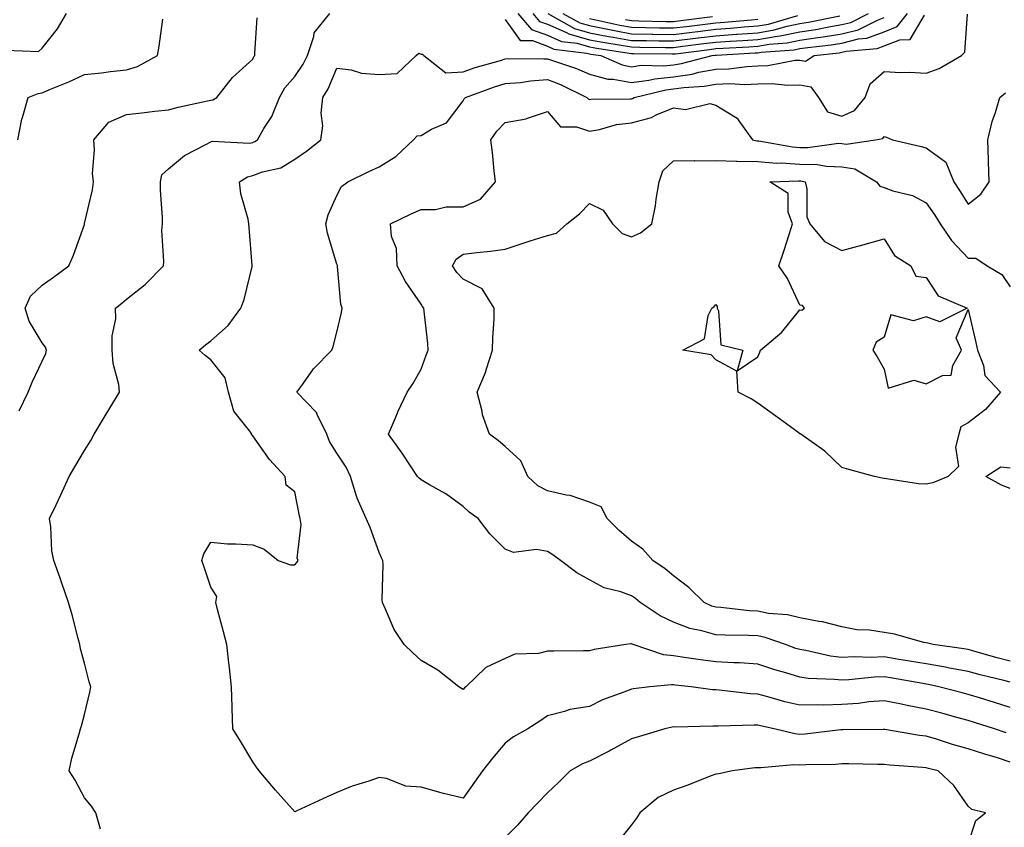
# Model space of a CAD drawing. Units: inches. Extents: x 952643 to 955283, y 7271498 to 7274138.
# Drawn here: x 954253 to 954487, y 7273269 to 7273460 of the extents above; entities that cross this region are included whole.
import ezdxf

# ---------------------------------------------------------------- set-up
doc = ezdxf.new("R2010")
doc.units = ezdxf.units.IN
doc.header["$MEASUREMENT"] = 0
doc.layers.add('Contour_95267271', color=7, linetype='Continuous', true_color=0xd2a2e7)

msp = doc.modelspace()

# ---------------------------------------------------------------- linework, layer by layer
at = {"layer": 'Contour_95267271'}
for points in [[(954249.36, 7273453.23, 3171), (954257.12, 7273452.85, 3171), (954258.05, 7273453.71, 3171), (954261.67, 7273458.3, 3171), (954263.81, 7273461.92, 3171)], [(954271.91, 7273268.06, 3168), (954270.79, 7273271.92, 3168), (954269.7, 7273273.57, 3168), (954268.05, 7273275.48, 3168), (954265.84, 7273279.71, 3168), (954264.42, 7273281.92, 3168), (954265.03, 7273284.94, 3168), (954266.84, 7273290.71, 3168), (954267.13, 7273291.92, 3168), (954267.32, 7273292.65, 3168), (954268.05, 7273295.32, 3168), (954269.34, 7273300.63, 3168), (954269.56, 7273301.92, 3168), (954269.18, 7273303.05, 3168), (954268.05, 7273307.55, 3168), (954267.09, 7273310.96, 3168), (954267, 7273311.92, 3168), (954266.58, 7273313.39, 3168), (954265.16, 7273319.03, 3168), (954264.26, 7273321.92, 3168), (954262.69, 7273326.56, 3168), (954262.26, 7273327.71, 3168), (954260.77, 7273331.92, 3168), (954260.34, 7273334.21, 3168), (954260.05, 7273339.92, 3168), (954259.75, 7273341.92, 3168), (954261.3, 7273345.17, 3168), (954262.46, 7273347.51, 3168), (954264.44, 7273351.92, 3168), (954265.76, 7273354.21, 3168), (954268.05, 7273358.1, 3168), (954269.57, 7273360.4, 3168), (954270.35, 7273361.92, 3168), (954273.24, 7273366.73, 3168), (954273.82, 7273367.69, 3168), (954276.4, 7273371.92, 3168), (954276.23, 7273373.74, 3168), (954274.85, 7273378.72, 3168), (954274.65, 7273381.92, 3168), (954274.62, 7273385.35, 3168), (954275.5, 7273389.37, 3168), (954275.47, 7273391.92, 3168), (954276.91, 7273393.06, 3168), (954278.05, 7273394.02, 3168), (954282.47, 7273397.5, 3168), (954286.81, 7273401.92, 3168), (954286.93, 7273403.04, 3168), (954286.45, 7273410.32, 3168), (954286.57, 7273411.92, 3168), (954286.57, 7273413.4, 3168), (954286.1, 7273419.97, 3168), (954286.1, 7273421.92, 3168), (954286.41, 7273423.56, 3168), (954288.05, 7273425.04, 3168), (954291.84, 7273428.13, 3168), (954296.88, 7273430.75, 3168), (954298.05, 7273431.44, 3168), (954298.39, 7273431.58, 3168), (954307.24, 7273431.11, 3168), (954308.05, 7273431.29, 3168), (954308.51, 7273431.46, 3168), (954309.17, 7273431.92, 3168), (954310.7, 7273434.57, 3168), (954312.55, 7273437.42, 3168), (954314.39, 7273441.92, 3168), (954315.7, 7273444.27, 3168), (954318.05, 7273446.96, 3168), (954320.06, 7273449.91, 3168), (954321.04, 7273451.92, 3168), (954322.6, 7273456.47, 3168), (954322.68, 7273457.29, 3168), (954326.35, 7273461.92, 3168)], [(954487.07, 7273290.94, 3167), (954484.28, 7273291.92, 3167), (954479.57, 7273293.44, 3167), (954478.05, 7273293.91, 3167), (954475.33, 7273294.64, 3167), (954471.75, 7273295.62, 3167), (954468.05, 7273296.6, 3167), (954463.55, 7273297.42, 3167), (954462.23, 7273297.74, 3167), (954458.05, 7273298.58, 3167), (954454.43, 7273298.3, 3167), (954452.01, 7273297.96, 3167), (954448.05, 7273297.68, 3167), (954443.7, 7273297.57, 3167), (954442.34, 7273297.63, 3167), (954438.05, 7273297.51, 3167), (954434.49, 7273298.36, 3167), (954430.45, 7273299.52, 3167), (954428.05, 7273300.14, 3167), (954426.34, 7273300.21, 3167), (954418.85, 7273301.12, 3167), (954418.05, 7273301.16, 3167), (954417.33, 7273301.2, 3167), (954412.23, 7273301.92, 3167), (954408.44, 7273302.31, 3167), (954408.05, 7273302.36, 3167), (954407.56, 7273302.41, 3167), (954402.41, 7273301.92, 3167), (954398.52, 7273301.45, 3167), (954398.05, 7273301.36, 3167), (954397.1, 7273300.97, 3167), (954391.17, 7273298.8, 3167), (954388.05, 7273297.26, 3167), (954383.43, 7273296.54, 3167), (954382.13, 7273296, 3167), (954378.05, 7273295.01, 3167), (954376.26, 7273293.71, 3167), (954373.43, 7273291.92, 3167), (954369.99, 7273289.98, 3167), (954368.05, 7273288.48, 3167), (954364.99, 7273284.98, 3167), (954362.62, 7273281.92, 3167), (954360.74, 7273279.23, 3167), (954358.05, 7273275.42, 3167), (954353.39, 7273276.58, 3167), (954352.82, 7273276.69, 3167), (954348.05, 7273278.05, 3167), (954344.39, 7273278.26, 3167), (954339.84, 7273280.13, 3167), (954338.05, 7273280.33, 3167), (954335.6, 7273279.47, 3167), (954331.71, 7273278.26, 3167), (954328.05, 7273276.8, 3167), (954324.71, 7273275.26, 3167), (954318.56, 7273272.43, 3167), (954318.05, 7273272.19, 3167), (954313.43, 7273277.3, 3167), (954309.59, 7273281.92, 3167), (954308.91, 7273282.78, 3167), (954308.05, 7273284.06, 3167), (954305.1, 7273288.97, 3167), (954303.35, 7273291.92, 3167), (954303.17, 7273296.8, 3167), (954303.16, 7273297.03, 3167), (954302.98, 7273301.92, 3167), (954302.54, 7273306.41, 3167), (954302.34, 7273307.63, 3167), (954301.88, 7273311.92, 3167), (954301.1, 7273314.97, 3167), (954299.68, 7273320.29, 3167), (954299.26, 7273321.92, 3167), (954299.51, 7273323.38, 3167), (954298.05, 7273325.6, 3167), (954296.49, 7273330.36, 3167), (954295.99, 7273331.92, 3167), (954296.43, 7273333.54, 3167), (954298.05, 7273336.25, 3167), (954302.03, 7273335.9, 3167), (954304.06, 7273335.91, 3167), (954308.05, 7273335.63, 3167), (954310.74, 7273334.61, 3167), (954314.1, 7273331.92, 3167), (954317.02, 7273330.89, 3167), (954318.05, 7273330.88, 3167), (954318.55, 7273331.42, 3167), (954318.81, 7273331.92, 3167), (954318.63, 7273332.5, 3167), (954319.53, 7273340.44, 3167), (954319.3, 7273341.92, 3167), (954319.1, 7273342.97, 3167), (954318.05, 7273348.27, 3167), (954315.96, 7273349.83, 3167), (954315.79, 7273351.92, 3167), (954312.02, 7273355.89, 3167), (954308.05, 7273361.57, 3167), (954307.86, 7273361.73, 3167), (954307.81, 7273361.92, 3167), (954307.34, 7273362.63, 3167), (954303.52, 7273367.39, 3167), (954302.32, 7273371.92, 3167), (954301.46, 7273375.33, 3167), (954298.05, 7273379.61, 3167), (954296.78, 7273380.65, 3167), (954295.35, 7273381.92, 3167), (954296.81, 7273383.16, 3167), (954298.05, 7273384.11, 3167), (954302.21, 7273387.76, 3167), (954305.24, 7273391.92, 3167), (954305.99, 7273393.98, 3167), (954307.89, 7273401.76, 3167), (954307.94, 7273401.92, 3167), (954307.92, 7273402.05, 3167), (954307.22, 7273411.09, 3167), (954307.1, 7273411.92, 3167), (954306.94, 7273413.03, 3167), (954305.21, 7273419.08, 3167), (954304.9, 7273421.92, 3167), (954306.84, 7273423.13, 3167), (954308.05, 7273423.38, 3167), (954310.39, 7273424.26, 3167), (954314.73, 7273425.24, 3167), (954318.05, 7273427.27, 3167), (954320.79, 7273429.18, 3167), (954324.26, 7273431.92, 3167), (954324.73, 7273435.24, 3167), (954324.34, 7273438.21, 3167), (954324.67, 7273441.92, 3167), (954325.98, 7273443.99, 3167), (954328.05, 7273448.9, 3167), (954331.45, 7273448.52, 3167), (954333.87, 7273447.74, 3167), (954338.05, 7273447.45, 3167), (954342.34, 7273447.63, 3167), (954346.86, 7273451.92, 3167), (954347.48, 7273452.49, 3167), (954348.05, 7273452.29, 3167), (954348.41, 7273452.28, 3167), (954348.74, 7273451.92, 3167), (954353.92, 7273447.79, 3167), (954358.05, 7273448.08, 3167), (954360.92, 7273449.05, 3167), (954366.9, 7273450.77, 3167), (954368.05, 7273451.13, 3167), (954368.78, 7273451.19, 3167), (954377.25, 7273451.12, 3167), (954378.05, 7273451.18, 3167), (954379.24, 7273450.73, 3167), (954385.01, 7273448.88, 3167), (954388.05, 7273447.53, 3167), (954392.42, 7273446.3, 3167), (954393.67, 7273446.3, 3167), (954398.05, 7273445.5, 3167), (954402.2, 7273446.07, 3167), (954403.56, 7273446.41, 3167), (954408.05, 7273446.88, 3167), (954412.45, 7273447.52, 3167), (954414.08, 7273447.95, 3167), (954418.05, 7273448.65, 3167), (954421.2, 7273448.77, 3167), (954425.46, 7273449.33, 3167), (954428.05, 7273449.45, 3167), (954430.45, 7273449.52, 3167), (954436.94, 7273450.81, 3167), (954438.05, 7273450.85, 3167), (954439.37, 7273450.6, 3167), (954441.45, 7273451.92, 3167), (954447.39, 7273452.58, 3167), (954448.05, 7273452.7, 3167), (954449.09, 7273452.96, 3167), (954456.4, 7273453.57, 3167), (954458.05, 7273454.2, 3167), (954461.8, 7273455.67, 3167), (954464.26, 7273455.71, 3167), (954467.64, 7273461.51, 3167)], [(954488.05, 7273297.02, 3166), (954484.33, 7273298.2, 3166), (954480.7, 7273299.27, 3166), (954478.05, 7273300.08, 3166), (954476.6, 7273300.47, 3166), (954471.08, 7273301.92, 3166), (954468.58, 7273302.45, 3166), (954468.05, 7273302.54, 3166), (954467.3, 7273302.67, 3166), (954460.09, 7273303.96, 3166), (954458.05, 7273304.3, 3166), (954455.76, 7273304.21, 3166), (954449.66, 7273303.53, 3166), (954448.05, 7273303.45, 3166), (954446.3, 7273303.67, 3166), (954440.04, 7273303.91, 3166), (954438.05, 7273304.21, 3166), (954434.75, 7273305.22, 3166), (954432.09, 7273305.96, 3166), (954428.05, 7273307.31, 3166), (954423.69, 7273307.56, 3166), (954422.4, 7273307.57, 3166), (954418.05, 7273307.81, 3166), (954414.42, 7273308.29, 3166), (954411.15, 7273308.82, 3166), (954408.05, 7273309.25, 3166), (954405.63, 7273309.5, 3166), (954398.47, 7273311.92, 3166), (954398.17, 7273312.04, 3166), (954398.05, 7273312.12, 3166), (954397.85, 7273312.12, 3166), (954396.72, 7273311.92, 3166), (954389.17, 7273310.8, 3166), (954388.05, 7273310.48, 3166), (954386.61, 7273310.48, 3166), (954379.61, 7273310.36, 3166), (954378.05, 7273310.36, 3166), (954375.96, 7273309.83, 3166), (954370.35, 7273309.62, 3166), (954368.05, 7273308.59, 3166), (954363.46, 7273306.51, 3166), (954358.69, 7273301.92, 3166), (954358.33, 7273301.64, 3166), (954358.05, 7273301.26, 3166), (954357.66, 7273301.53, 3166), (954357.01, 7273301.92, 3166), (954352.01, 7273305.88, 3166), (954348.05, 7273308.16, 3166), (954346.07, 7273309.94, 3166), (954344.06, 7273311.92, 3166), (954341.67, 7273315.54, 3166), (954339.63, 7273320.34, 3166), (954338.85, 7273321.92, 3166), (954338.78, 7273322.65, 3166), (954339.03, 7273330.94, 3166), (954338.95, 7273331.92, 3166), (954338.67, 7273332.55, 3166), (954338.05, 7273333.79, 3166), (954335.92, 7273339.79, 3166), (954335.01, 7273341.92, 3166), (954332.83, 7273346.7, 3166), (954332.74, 7273347.23, 3166), (954331.3, 7273351.92, 3166), (954330.25, 7273354.12, 3166), (954328.05, 7273357.45, 3166), (954326.32, 7273360.19, 3166), (954325.63, 7273361.92, 3166), (954323.36, 7273366.61, 3166), (954323.22, 7273367.09, 3166), (954318.55, 7273371.92, 3166), (954319.98, 7273373.85, 3166), (954322.52, 7273377.45, 3166), (954326.81, 7273381.92, 3166), (954327.16, 7273382.81, 3166), (954328.05, 7273386.21, 3166), (954329.15, 7273390.82, 3166), (954329.29, 7273391.92, 3166), (954328.96, 7273392.83, 3166), (954328.21, 7273401.76, 3166), (954328.17, 7273401.92, 3166), (954328.15, 7273402.02, 3166), (954328.05, 7273402.38, 3166), (954325.82, 7273409.69, 3166), (954325.41, 7273411.92, 3166), (954325.94, 7273414.03, 3166), (954328.05, 7273418.63, 3166), (954329.15, 7273420.82, 3166), (954330.66, 7273421.92, 3166), (954335.63, 7273424.34, 3166), (954338.05, 7273425.46, 3166), (954342.07, 7273427.9, 3166), (954346.21, 7273431.92, 3166), (954347.13, 7273432.84, 3166), (954348.05, 7273432.95, 3166), (954350.54, 7273434.41, 3166), (954354.05, 7273435.92, 3166), (954358.05, 7273441.2, 3166), (954358.32, 7273441.65, 3166), (954358.59, 7273441.92, 3166), (954365.51, 7273444.46, 3166), (954368.05, 7273445.25, 3166), (954371.68, 7273445.55, 3166), (954374.03, 7273445.94, 3166), (954378.05, 7273446.23, 3166), (954381.18, 7273445.05, 3166), (954387.47, 7273441.92, 3166), (954387.75, 7273441.62, 3166), (954388.05, 7273441.51, 3166), (954388.39, 7273441.58, 3166), (954397.74, 7273441.61, 3166), (954398.05, 7273441.65, 3166), (954398.26, 7273441.71, 3166), (954398.67, 7273441.92, 3166), (954406.17, 7273443.8, 3166), (954408.05, 7273444, 3166), (954410.49, 7273444.36, 3166), (954415.32, 7273444.65, 3166), (954418.05, 7273445.14, 3166), (954421.39, 7273445.26, 3166), (954424.9, 7273445.07, 3166), (954428.05, 7273445.22, 3166), (954431.45, 7273445.32, 3166), (954435.11, 7273444.86, 3166), (954438.05, 7273444.99, 3166), (954440.63, 7273444.5, 3166), (954442.44, 7273441.92, 3166), (954444.64, 7273438.51, 3166), (954448.05, 7273437.52, 3166), (954451.07, 7273438.9, 3166), (954453.59, 7273441.92, 3166), (954454.75, 7273445.22, 3166), (954458.05, 7273448.13, 3166), (954462.05, 7273447.92, 3166), (954464.1, 7273447.97, 3166), (954468.05, 7273447.72, 3166), (954471.15, 7273448.82, 3166), (954476.44, 7273451.92, 3166), (954477.25, 7273452.72, 3166), (954477.91, 7273461.78, 3166)], [(954368.05, 7273460.46, 3168), (954371.6, 7273455.47, 3168), (954374.51, 7273455.46, 3168), (954378.05, 7273454.14, 3168), (954379.59, 7273453.46, 3168), (954387.45, 7273452.52, 3168), (954388.05, 7273452.35, 3168), (954388.41, 7273452.28, 3168), (954390.74, 7273451.92, 3168), (954395.81, 7273449.68, 3168), (954398.05, 7273449.28, 3168), (954400.37, 7273449.6, 3168), (954405.63, 7273449.5, 3168), (954408.05, 7273449.75, 3168), (954409.94, 7273450.03, 3168), (954417.21, 7273451.92, 3168), (954417.95, 7273452.02, 3168), (954418.05, 7273452.03, 3168), (954418.17, 7273452.04, 3168), (954427.43, 7273452.54, 3168), (954428.05, 7273452.58, 3168), (954428.84, 7273452.71, 3168), (954436.69, 7273453.28, 3168), (954438.05, 7273453.56, 3168), (954439.98, 7273453.85, 3168), (954445.5, 7273454.47, 3168), (954448.05, 7273454.9, 3168), (954452, 7273455.87, 3168), (954453.94, 7273456.03, 3168), (954458.05, 7273457.57, 3168), (954461.17, 7273458.8, 3168), (954463.63, 7273461.92, 3168)], [(954371.06, 7273461.92, 3169), (954374.28, 7273458.15, 3169), (954378.05, 7273456.75, 3169), (954381.41, 7273455.28, 3169), (954385.14, 7273454.83, 3169), (954388.05, 7273454.02, 3169), (954389.81, 7273453.68, 3169), (954397.47, 7273452.5, 3169), (954398.05, 7273452.39, 3169), (954398.51, 7273452.38, 3169), (954407.67, 7273452.3, 3169), (954408.05, 7273452.3, 3169), (954408.48, 7273452.35, 3169), (954416.59, 7273453.38, 3169), (954418.05, 7273453.56, 3169), (954419.82, 7273453.69, 3169), (954425.95, 7273454.02, 3169), (954428.05, 7273454.18, 3169), (954430.76, 7273454.63, 3169), (954435.04, 7273454.93, 3169), (954438.05, 7273455.56, 3169), (954442.34, 7273456.21, 3169), (954443.62, 7273456.35, 3169), (954448.05, 7273457.1, 3169), (954451.93, 7273458.04, 3169), (954456.5, 7273460.37, 3169), (954458.05, 7273460.95, 3169)], [(954374.59, 7273461.92, 3170), (954376.18, 7273460.05, 3170), (954378.05, 7273459.36, 3170), (954382.59, 7273457.38, 3170), (954383.18, 7273457.05, 3170), (954388.05, 7273455.69, 3170), (954391.21, 7273455.08, 3170), (954395.56, 7273454.41, 3170), (954398.05, 7273453.96, 3170), (954400.05, 7273453.92, 3170), (954406.1, 7273453.87, 3170), (954408.05, 7273453.84, 3170), (954410.25, 7273454.12, 3170), (954415.22, 7273454.75, 3170), (954418.05, 7273455.1, 3170), (954421.48, 7273455.35, 3170), (954424.47, 7273455.5, 3170), (954428.05, 7273455.77, 3170), (954432.67, 7273456.54, 3170), (954433.38, 7273456.59, 3170), (954438.05, 7273457.56, 3170), (954441.84, 7273458.13, 3170), (954444.9, 7273458.77, 3170), (954448.05, 7273459.29, 3170), (954450.16, 7273459.81, 3170), (954454.32, 7273461.92, 3170)], [(954378.13, 7273461.92, 3171), (954384.49, 7273458.36, 3171), (954388.05, 7273457.36, 3171), (954392.61, 7273456.48, 3171), (954393.65, 7273456.32, 3171), (954398.05, 7273455.52, 3171), (954401.59, 7273455.46, 3171), (954404.52, 7273455.45, 3171), (954408.05, 7273455.39, 3171), (954412.01, 7273455.88, 3171), (954413.85, 7273456.12, 3171), (954418.05, 7273456.64, 3171), (954422.98, 7273456.99, 3171), (954423.13, 7273457, 3171), (954428.05, 7273457.36, 3171), (954431.96, 7273458.01, 3171), (954435.07, 7273458.94, 3171), (954438.05, 7273459.57, 3171), (954440.1, 7273459.87, 3171), (954447.53, 7273461.4, 3171)], [(954381.76, 7273461.92, 3172), (954385.79, 7273459.66, 3172), (954388.05, 7273459.03, 3172), (954391.62, 7273458.35, 3172), (954393.97, 7273457.84, 3172), (954398.05, 7273457.1, 3172), (954402.95, 7273457.02, 3172), (954403.14, 7273457.01, 3172), (954408.05, 7273456.94, 3172), (954412.48, 7273457.49, 3172), (954413.78, 7273457.65, 3172), (954418.05, 7273458.18, 3172), (954421.55, 7273458.42, 3172), (954424.85, 7273458.72, 3172), (954428.05, 7273458.95, 3172), (954430.6, 7273459.37, 3172), (954437.6, 7273461.47, 3172)], [(954396.62, 7273460.49, 3174), (954398.05, 7273460.23, 3174), (954399.77, 7273460.2, 3174), (954406.18, 7273460.05, 3174), (954408.05, 7273460.03, 3174), (954409.73, 7273460.24, 3174), (954417.3, 7273461.17, 3174)], [(954252.26, 7273431.92, 3170), (954253.16, 7273436.81, 3170), (954253.31, 7273437.18, 3170), (954254.67, 7273441.92, 3170), (954257.06, 7273442.91, 3170), (954258.05, 7273443.05, 3170), (954260.03, 7273443.9, 3170), (954264.33, 7273445.64, 3170), (954268.05, 7273447.4, 3170), (954272.13, 7273447.84, 3170), (954274.24, 7273448.11, 3170), (954278.05, 7273448.54, 3170), (954280.66, 7273449.31, 3170), (954285.41, 7273451.92, 3170), (954285.79, 7273454.18, 3170), (954286.68, 7273460.55, 3170)], [(954252.52, 7273367.45, 3169), (954254.71, 7273371.92, 3169), (954255.66, 7273374.31, 3169), (954258.05, 7273379.3, 3169), (954258.86, 7273381.11, 3169), (954259.07, 7273381.92, 3169), (954258.78, 7273382.65, 3169), (954258.05, 7273383.64, 3169), (954254.92, 7273388.8, 3169), (954253.94, 7273391.92, 3169), (954255.22, 7273394.75, 3169), (954258.05, 7273397.36, 3169), (954260.74, 7273399.23, 3169), (954264.32, 7273401.92, 3169), (954265.47, 7273404.5, 3169), (954268.05, 7273411.79, 3169), (954268.09, 7273411.92, 3169), (954268.1, 7273411.97, 3169), (954269.94, 7273420.03, 3169), (954270.23, 7273421.92, 3169), (954270, 7273423.87, 3169), (954270.44, 7273429.53, 3169), (954270.25, 7273431.92, 3169), (954273.85, 7273436.12, 3169), (954278.05, 7273437.9, 3169), (954281.67, 7273438.3, 3169), (954284.82, 7273438.69, 3169), (954288.05, 7273439.05, 3169), (954290.34, 7273439.63, 3169), (954297.27, 7273441.14, 3169), (954298.05, 7273441.32, 3169), (954298.56, 7273441.41, 3169), (954299.51, 7273441.92, 3169), (954303.26, 7273446.71, 3169), (954308.05, 7273451.1, 3169), (954308.31, 7273451.66, 3169), (954308.53, 7273451.92, 3169), (954308.58, 7273452.45, 3169), (954309.12, 7273460.85, 3169)], [(954388.05, 7273460.7, 3173), (954389.56, 7273460.41, 3173), (954395.3, 7273459.17, 3173), (954398.05, 7273458.66, 3173), (954401.36, 7273458.61, 3173), (954404.66, 7273458.53, 3173), (954408.05, 7273458.48, 3173), (954411.11, 7273458.86, 3173), (954415.54, 7273459.41, 3173), (954418.05, 7273459.72, 3173), (954420.11, 7273459.86, 3173), (954426.57, 7273460.44, 3173), (954428.05, 7273460.54, 3173)], [(954488.05, 7273303.04, 3165), (954486.54, 7273303.43, 3165), (954480.91, 7273304.78, 3165), (954478.05, 7273305.56, 3165), (954473.6, 7273306.37, 3165), (954472.69, 7273306.56, 3165), (954468.05, 7273307.34, 3165), (954464.13, 7273308, 3165), (954461.56, 7273308.41, 3165), (954458.05, 7273309, 3165), (954455.01, 7273308.88, 3165), (954450.98, 7273308.99, 3165), (954448.05, 7273308.85, 3165), (954445.32, 7273309.19, 3165), (954439.45, 7273310.52, 3165), (954438.05, 7273310.73, 3165), (954437.13, 7273311, 3165), (954434.62, 7273311.92, 3165), (954429.78, 7273313.65, 3165), (954428.05, 7273313.98, 3165), (954425.86, 7273314.11, 3165), (954420.28, 7273314.15, 3165), (954418.05, 7273314.29, 3165), (954414.73, 7273315.24, 3165), (954411.9, 7273315.77, 3165), (954408.05, 7273317.24, 3165), (954404.87, 7273318.74, 3165), (954400.11, 7273321.92, 3165), (954399, 7273322.87, 3165), (954398.05, 7273323.53, 3165), (954395.51, 7273324.46, 3165), (954391.53, 7273325.4, 3165), (954388.05, 7273327.32, 3165), (954385.08, 7273328.95, 3165), (954381.19, 7273331.92, 3165), (954379.36, 7273333.23, 3165), (954378.05, 7273334.05, 3165), (954375.44, 7273334.53, 3165), (954369.99, 7273333.86, 3165), (954368.05, 7273334.64, 3165), (954364.36, 7273338.23, 3165), (954361.6, 7273341.92, 3165), (954359.51, 7273343.38, 3165), (954358.05, 7273344.72, 3165), (954353.93, 7273347.8, 3165), (954350.03, 7273349.94, 3165), (954348.05, 7273351.11, 3165), (954347.63, 7273351.5, 3165), (954347.23, 7273351.92, 3165), (954345.52, 7273354.45, 3165), (954343.55, 7273357.42, 3165), (954340.29, 7273361.92, 3165), (954341.96, 7273365.83, 3165), (954342.58, 7273367.39, 3165), (954344.72, 7273371.92, 3165), (954346.09, 7273373.88, 3165), (954348.05, 7273377.4, 3165), (954349.23, 7273380.74, 3165), (954349.74, 7273381.92, 3165), (954349.63, 7273383.5, 3165), (954348.77, 7273391.2, 3165), (954348.71, 7273391.92, 3165), (954348.39, 7273392.26, 3165), (954348.05, 7273392.87, 3165), (954344.37, 7273398.24, 3165), (954342.37, 7273401.92, 3165), (954342.18, 7273406.05, 3165), (954341.05, 7273408.92, 3165), (954340.77, 7273411.92, 3165), (954345.7, 7273414.27, 3165), (954348.05, 7273415.33, 3165), (954351.45, 7273415.32, 3165), (954354.01, 7273415.96, 3165), (954358.05, 7273415.95, 3165), (954362.19, 7273417.78, 3165), (954365.71, 7273421.92, 3165), (954365.42, 7273424.55, 3165), (954364.99, 7273428.86, 3165), (954364.65, 7273431.92, 3165), (954366.02, 7273433.95, 3165), (954368.05, 7273436.01, 3165), (954373.05, 7273436.92, 3165), (954373.06, 7273436.93, 3165), (954378.05, 7273438.63, 3165), (954381.15, 7273435.02, 3165), (954384.95, 7273435.02, 3165), (954388.05, 7273433.93, 3165), (954390.48, 7273434.35, 3165), (954394.47, 7273435.5, 3165), (954398.05, 7273435.97, 3165), (954402.79, 7273437.18, 3165), (954403.93, 7273437.8, 3165), (954408.05, 7273439.47, 3165), (954410.85, 7273439.12, 3165), (954416.67, 7273440.54, 3165), (954418.05, 7273440.13, 3165), (954422.72, 7273437.25, 3165), (954423.18, 7273437.05, 3165), (954423.55, 7273436.42, 3165), (954426.82, 7273431.92, 3165), (954427.8, 7273431.67, 3165), (954428.05, 7273431.66, 3165), (954428.33, 7273431.64, 3165), (954436.32, 7273430.19, 3165), (954438.05, 7273430.08, 3165), (954439.92, 7273430.05, 3165), (954447.21, 7273431.08, 3165), (954448.05, 7273431.06, 3165), (954449.09, 7273430.88, 3165), (954456.05, 7273431.92, 3165), (954457.73, 7273432.24, 3165), (954458.05, 7273432.69, 3165), (954458.64, 7273432.51, 3165), (954460.07, 7273431.92, 3165), (954466.52, 7273430.39, 3165), (954468.05, 7273430, 3165), (954472.72, 7273426.59, 3165), (954474.63, 7273421.92, 3165), (954476.02, 7273419.89, 3165), (954478.05, 7273416.63, 3165), (954481.02, 7273418.95, 3165), (954483.05, 7273421.92, 3165), (954482.89, 7273426.76, 3165), (954482.89, 7273427.08, 3165), (954482.75, 7273431.92, 3165), (954483.72, 7273436.25, 3165), (954484.53, 7273438.4, 3165), (954485.55, 7273441.92, 3165), (954486.88, 7273443.09, 3165)], [(954488.05, 7273307.96, 3164), (954484.91, 7273308.78, 3164), (954479.66, 7273310.31, 3164), (954478.05, 7273310.75, 3164), (954477.05, 7273310.92, 3164), (954469.72, 7273311.92, 3164), (954468.44, 7273312.31, 3164), (954468.05, 7273312.35, 3164), (954467.51, 7273312.46, 3164), (954460.55, 7273314.42, 3164), (954458.05, 7273314.81, 3164), (954454.63, 7273315.34, 3164), (954451.61, 7273315.48, 3164), (954448.05, 7273316.19, 3164), (954443.45, 7273317.32, 3164), (954442.56, 7273317.41, 3164), (954438.05, 7273318.28, 3164), (954435.15, 7273319.02, 3164), (954430.61, 7273319.36, 3164), (954428.05, 7273319.85, 3164), (954426.09, 7273319.96, 3164), (954419.25, 7273320.72, 3164), (954418.05, 7273320.8, 3164), (954417.17, 7273321.04, 3164), (954415.33, 7273321.92, 3164), (954411.64, 7273325.51, 3164), (954408.05, 7273328.29, 3164), (954406.08, 7273329.95, 3164), (954403.13, 7273331.92, 3164), (954400.72, 7273334.59, 3164), (954398.05, 7273336.54, 3164), (954395.15, 7273339.02, 3164), (954392.24, 7273341.92, 3164), (954390.82, 7273344.69, 3164), (954388.05, 7273345.81, 3164), (954383.48, 7273347.35, 3164), (954382.52, 7273347.45, 3164), (954378.05, 7273348.51, 3164), (954375.81, 7273349.68, 3164), (954373.45, 7273351.92, 3164), (954371.74, 7273355.61, 3164), (954368.05, 7273359.04, 3164), (954366.46, 7273360.33, 3164), (954364.31, 7273361.92, 3164), (954362.64, 7273366.51, 3164), (954362.53, 7273367.44, 3164), (954361.4, 7273371.92, 3164), (954363.38, 7273376.59, 3164), (954363.59, 7273377.46, 3164), (954365.01, 7273381.92, 3164), (954365.07, 7273384.9, 3164), (954365.38, 7273389.25, 3164), (954365.44, 7273391.92, 3164), (954362.59, 7273396.46, 3164), (954358.05, 7273398.78, 3164), (954356.53, 7273400.4, 3164), (954355.55, 7273401.92, 3164), (954356.41, 7273403.56, 3164), (954358.05, 7273404.75, 3164), (954361.27, 7273405.14, 3164), (954364.54, 7273405.43, 3164), (954368.05, 7273405.88, 3164), (954372.57, 7273407.4, 3164), (954373.98, 7273407.85, 3164), (954378.05, 7273409.18, 3164), (954380.26, 7273409.71, 3164), (954382.69, 7273411.92, 3164), (954385.7, 7273414.27, 3164), (954388.05, 7273416.8, 3164), (954391.29, 7273415.16, 3164), (954393.53, 7273411.92, 3164), (954395.79, 7273409.66, 3164), (954398.05, 7273408.86, 3164), (954400.17, 7273409.8, 3164), (954402.87, 7273411.92, 3164), (954403.73, 7273416.24, 3164), (954403.9, 7273417.77, 3164), (954404.61, 7273421.92, 3164), (954405.47, 7273424.5, 3164), (954408.05, 7273426.92, 3164), (954412.96, 7273427.01, 3164), (954413.07, 7273426.94, 3164), (954418.05, 7273426.96, 3164), (954422.92, 7273426.79, 3164), (954423.13, 7273426.84, 3164), (954428.05, 7273426.73, 3164), (954432.5, 7273426.37, 3164), (954433.57, 7273426.4, 3164), (954438.05, 7273426.1, 3164), (954442.15, 7273426.02, 3164), (954444.37, 7273425.6, 3164), (954448.05, 7273425.49, 3164), (954451.13, 7273425, 3164), (954456.24, 7273421.92, 3164), (954457.04, 7273420.91, 3164), (954458.05, 7273420.57, 3164), (954460.18, 7273419.79, 3164), (954464.8, 7273418.67, 3164), (954468.05, 7273416.89, 3164), (954470.09, 7273413.96, 3164), (954471.39, 7273411.92, 3164), (954474.08, 7273407.95, 3164), (954478.05, 7273403.8, 3164), (954479.89, 7273403.76, 3164), (954482.58, 7273401.92, 3164), (954486.03, 7273399.9, 3164), (954488.05, 7273396.99, 3164)], [(954488.05, 7273349.03, 3163), (954485.99, 7273349.86, 3163), (954482.21, 7273351.92, 3163), (954485.81, 7273354.16, 3163), (954488.05, 7273353.92, 3163)], [(954488.05, 7273284.02, 3168), (954484.98, 7273284.99, 3168), (954482.01, 7273285.88, 3168), (954478.05, 7273287.18, 3168), (954474.34, 7273288.21, 3168), (954470.54, 7273289.43, 3168), (954468.05, 7273290.16, 3168), (954466.48, 7273290.35, 3168), (954458.23, 7273291.74, 3168), (954458.05, 7273291.77, 3168), (954457.9, 7273291.77, 3168), (954448.27, 7273291.7, 3168), (954448.05, 7273291.7, 3168), (954447.82, 7273291.69, 3168), (954439.29, 7273290.68, 3168), (954438.05, 7273290.6, 3168), (954436.82, 7273290.69, 3168), (954431.98, 7273291.92, 3168), (954428.72, 7273292.59, 3168), (954428.05, 7273292.77, 3168), (954427.16, 7273292.81, 3168), (954418.65, 7273292.52, 3168), (954418.05, 7273292.54, 3168), (954417.4, 7273292.57, 3168), (954408.46, 7273292.33, 3168), (954408.05, 7273292.36, 3168), (954407.67, 7273292.3, 3168), (954405.99, 7273291.92, 3168), (954399.91, 7273290.06, 3168), (954398.05, 7273289.57, 3168), (954393.16, 7273286.81, 3168), (954392.76, 7273286.63, 3168), (954388.05, 7273284.26, 3168), (954386.39, 7273283.58, 3168), (954383.49, 7273281.92, 3168), (954380.77, 7273279.2, 3168), (954378.05, 7273276.71, 3168), (954375.72, 7273274.25, 3168), (954373.52, 7273271.92, 3168), (954370.93, 7273269.04, 3168), (954368.05, 7273266.11, 3168)], [(954478.05, 7273264.62, 3169), (954479.84, 7273270.13, 3169), (954482.18, 7273271.92, 3169), (954478.9, 7273272.77, 3169), (954478.05, 7273273.56, 3169), (954474.6, 7273278.47, 3169), (954470.92, 7273281.92, 3169), (954468.63, 7273282.5, 3169), (954468.05, 7273282.66, 3169), (954467.21, 7273282.76, 3169), (954459.42, 7273283.29, 3169), (954458.05, 7273283.46, 3169), (954456.51, 7273283.46, 3169), (954449.7, 7273283.57, 3169), (954448.05, 7273283.57, 3169), (954446.51, 7273283.46, 3169), (954439.48, 7273283.35, 3169), (954438.05, 7273283.26, 3169), (954436.61, 7273283.36, 3169), (954428.74, 7273282.61, 3169), (954428.05, 7273282.67, 3169), (954427.36, 7273282.61, 3169), (954422.08, 7273281.92, 3169), (954418.77, 7273281.2, 3169), (954418.05, 7273281.12, 3169), (954416.76, 7273280.63, 3169), (954411.42, 7273278.55, 3169), (954408.05, 7273277.32, 3169), (954404.38, 7273275.59, 3169), (954400.02, 7273271.92, 3169), (954399.26, 7273270.71, 3169), (954398.05, 7273269.06, 3169), (954394.84, 7273265.13, 3169)]]:
    msp.add_polyline3d(points, dxfattribs=at)
msp.add_polyline3d([(954468.05, 7273350.03, 3163), (954466.27, 7273350.14, 3163), (954458.62, 7273351.35, 3163), (954458.05, 7273351.39, 3163), (954457.62, 7273351.49, 3163), (954455.79, 7273351.92, 3163), (954449.7, 7273353.57, 3163), (954448.05, 7273354.01, 3163), (954444.02, 7273357.89, 3163), (954438.27, 7273361.92, 3163), (954438.18, 7273362.05, 3163), (954438.05, 7273362.06, 3163), (954437.56, 7273362.41, 3163), (954432.32, 7273366.19, 3163), (954428.05, 7273369.28, 3163), (954426.44, 7273370.31, 3163), (954423.39, 7273371.92, 3163), (954423.04, 7273376.91, 3163), (954418.05, 7273379.58, 3163), (954416.96, 7273380.83, 3163), (954410.22, 7273381.92, 3163), (954415.41, 7273384.56, 3163), (954416.26, 7273390.13, 3163), (954417.11, 7273391.92, 3163), (954417.67, 7273392.3, 3163), (954418.05, 7273392.75, 3163), (954418.44, 7273392.31, 3163), (954418.41, 7273391.92, 3163), (954418.74, 7273391.23, 3163), (954419.27, 7273383.14, 3163), (954424.52, 7273381.92, 3163), (954423.13, 7273377, 3163), (954428.05, 7273380.31, 3163), (954428.51, 7273381.46, 3163), (954428.66, 7273381.92, 3163), (954433.78, 7273386.19, 3163), (954438.05, 7273391.51, 3163), (954438.52, 7273391.45, 3163), (954439.18, 7273391.92, 3163), (954438.64, 7273392.51, 3163), (954438.05, 7273392.58, 3163), (954435.08, 7273398.95, 3163), (954433.09, 7273401.92, 3163), (954434.3, 7273405.67, 3163), (954435.49, 7273409.36, 3163), (954436.31, 7273411.92, 3163), (954435.26, 7273414.71, 3163), (954435.29, 7273419.16, 3163), (954430.93, 7273421.92, 3163), (954437.83, 7273422.14, 3163), (954438.05, 7273422.13, 3163), (954438.26, 7273422.13, 3163), (954439.32, 7273421.92, 3163), (954439.7, 7273420.27, 3163), (954439.72, 7273413.59, 3163), (954440.41, 7273411.92, 3163), (954443.87, 7273407.74, 3163), (954448.05, 7273405.61, 3163), (954453.05, 7273406.92, 3163), (954458.05, 7273408.34, 3163), (954460.5, 7273404.37, 3163), (954464.45, 7273401.92, 3163), (954465.61, 7273399.48, 3163), (954468.05, 7273399.14, 3163), (954470.92, 7273394.79, 3163), (954477.77, 7273391.92, 3163), (954471.31, 7273388.66, 3163), (954468.05, 7273389.85, 3163), (954465.04, 7273388.91, 3163), (954459.65, 7273390.32, 3163), (954458.05, 7273384.96, 3163), (954456.17, 7273383.8, 3163), (954455.38, 7273381.92, 3163), (954456.44, 7273380.31, 3163), (954458.05, 7273377.43, 3163), (954459.01, 7273372.88, 3163), (954465.17, 7273374.8, 3163), (954468.05, 7273373.93, 3163), (954471.98, 7273375.85, 3163), (954474.03, 7273375.94, 3163), (954474.38, 7273378.25, 3163), (954476.45, 7273381.92, 3163), (954475.16, 7273384.81, 3163), (954478.05, 7273391.54, 3163), (954479.83, 7273383.7, 3163), (954480.27, 7273381.92, 3163), (954481.69, 7273378.28, 3163), (954482.04, 7273375.91, 3163), (954485.72, 7273371.92, 3163), (954482.13, 7273367.84, 3163), (954478.05, 7273364.66, 3163), (954476.31, 7273363.66, 3163), (954475.83, 7273361.92, 3163), (954475.01, 7273358.88, 3163), (954475.71, 7273354.26, 3163), (954473.32, 7273351.92, 3163), (954469.63, 7273350.34, 3163)], close=True, dxfattribs=at)

doc.saveas('drawing.dxf')
